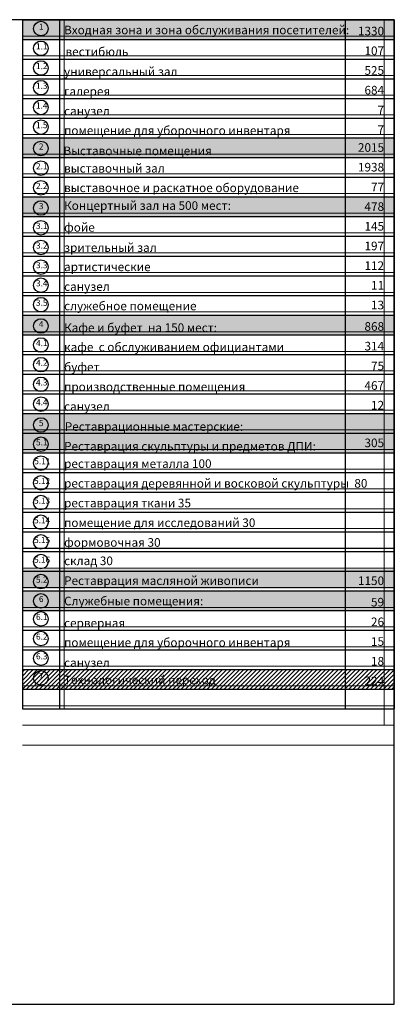
# Model space of a CAD drawing. Units: millimetres. Extents: x -1580709 to 1290750, y -126656 to 33416922.
# Drawn here: x 876544 to 938138, y 280637 to 442637 of the extents above; entities that cross this region are included whole.
import ezdxf

# ---------------------------------------------------------------- set-up
doc = ezdxf.new("R2010")
doc.units = ezdxf.units.MM
doc.header["$MEASUREMENT"] = 0
for name, color, linetype, lineweight in [('0-2013 EKSPLICATION_Pen_No__7', 7, 'Continuous', 25), ('0-2013-KRUZHKI NA PLANE_Pen_No__20', 7, 'Continuous', 13), ('0-2013-KRUZHKI NA PLANE_Pen_No__7', 7, 'Continuous', 25), ('0_Pen_No__255', 255, 'Continuous', 18), ('0_Pen_No__7', 7, 'Continuous', 25)]:
    doc.layers.add(name, color=color, linetype=linetype, lineweight=lineweight)
for name, color, linetype, lineweight, true_color in [('0-2013 SHTRIX_Pen_No__207', 7, 'Continuous', 18, 0xd3c8a1), ('0-2013 SHTRIX_Pen_No__251', 7, 'Continuous', 18, 0x6d6d6d), ('0-2013 SHTRIX_Pen_No__51', 7, 'Continuous', 18, 0xf2eb9b), ('0-2013 SHTRIX_Pen_No__58', 7, 'Continuous', 18, 0xefbd7b), ('0-2013 SHTRIX_Pen_No__75', 7, 'Continuous', 18, 0xced991), ('0-KARINA 8 FEVRAL_Pen_No__38', 7, 'Continuous', 18, 0xdcbeb7), ('0-KARINA 8 FEVRAL_Pen_No__71', 7, 'Continuous', 18, 0xcac0e3)]:
    doc.layers.add(name, color=color, linetype=linetype, lineweight=lineweight, true_color=true_color)
doc.layers.add('0-2013-KRUZHKI NA PLANE', color=7, linetype='Continuous')
doc.styles.add('GENERATED_STYLE_1', font='txt')
doc.styles.add('GENERATED_STYLE_5', font='txt')

# ---------------------------------------------------------------- blocks, each defined once
blk = doc.blocks.new('Level Dimension_8', base_point=(880023, 437929))
at = {"layer": '0-2013-KRUZHKI NA PLANE_Pen_No__7', "linetype": 'Continuous'}
blk.add_circle((880023, 437929), 1200, dxfattribs=at)
at = {"layer": '0-2013-KRUZHKI NA PLANE_Pen_No__20', "insert": (879223, 437429), "char_height": 1000, "attachment_point": 7, "style": 'GENERATED_STYLE_1'}
blk.add_mtext('{1.1}', dxfattribs=at)
blk = doc.blocks.new('Level Dimension_9', base_point=(880023, 441169))
at = {"layer": '0-2013-KRUZHKI NA PLANE_Pen_No__7', "linetype": 'Continuous'}
blk.add_circle((880023, 441169), 1200, dxfattribs=at)
at = {"layer": '0-2013-KRUZHKI NA PLANE_Pen_No__20', "insert": (879703, 440669), "char_height": 1000, "attachment_point": 7, "style": 'GENERATED_STYLE_5'}
blk.add_mtext('{1}', dxfattribs=at)
blk = doc.blocks.new('Level Dimension_10', base_point=(880023, 434689))
at = {"layer": '0-2013-KRUZHKI NA PLANE_Pen_No__7', "linetype": 'Continuous'}
blk.add_circle((880023, 434689), 1200, dxfattribs=at)
at = {"layer": '0-2013-KRUZHKI NA PLANE_Pen_No__20', "insert": (879223, 434189), "char_height": 1000, "attachment_point": 7, "style": 'GENERATED_STYLE_1'}
blk.add_mtext('{1.2}', dxfattribs=at)
blk = doc.blocks.new('Level Dimension_11', base_point=(880023, 431449))
at = {"layer": '0-2013-KRUZHKI NA PLANE_Pen_No__7', "linetype": 'Continuous'}
blk.add_circle((880023, 431449), 1200, dxfattribs=at)
at = {"layer": '0-2013-KRUZHKI NA PLANE_Pen_No__20', "insert": (879223, 430949), "char_height": 1000, "attachment_point": 7, "style": 'GENERATED_STYLE_1'}
blk.add_mtext('{1.3}', dxfattribs=at)
blk = doc.blocks.new('Level Dimension_12', base_point=(880023, 428209))
at = {"layer": '0-2013-KRUZHKI NA PLANE_Pen_No__7', "linetype": 'Continuous'}
blk.add_circle((880023, 428209), 1200, dxfattribs=at)
at = {"layer": '0-2013-KRUZHKI NA PLANE_Pen_No__20', "insert": (879223, 427709), "char_height": 1000, "attachment_point": 7, "style": 'GENERATED_STYLE_1'}
blk.add_mtext('{1.4}', dxfattribs=at)
blk = doc.blocks.new('Level Dimension_13', base_point=(880023, 424969))
at = {"layer": '0-2013-KRUZHKI NA PLANE_Pen_No__7', "linetype": 'Continuous'}
blk.add_circle((880023, 424969), 1200, dxfattribs=at)
at = {"layer": '0-2013-KRUZHKI NA PLANE_Pen_No__20', "insert": (879223, 424469), "char_height": 1000, "attachment_point": 7, "style": 'GENERATED_STYLE_1'}
blk.add_mtext('{1.5}', dxfattribs=at)
blk = doc.blocks.new('Level Dimension_14', base_point=(880023, 418221))
at = {"layer": '0-2013-KRUZHKI NA PLANE_Pen_No__7', "linetype": 'Continuous'}
blk.add_circle((880023, 418221), 1200, dxfattribs=at)
at = {"layer": '0-2013-KRUZHKI NA PLANE_Pen_No__20', "insert": (879223, 417721), "char_height": 1000, "attachment_point": 7, "style": 'GENERATED_STYLE_1'}
blk.add_mtext('{2.1}', dxfattribs=at)
blk = doc.blocks.new('Level Dimension_15', base_point=(880023, 421461))
at = {"layer": '0-2013-KRUZHKI NA PLANE_Pen_No__7', "linetype": 'Continuous'}
blk.add_circle((880023, 421461), 1200, dxfattribs=at)
at = {"layer": '0-2013-KRUZHKI NA PLANE_Pen_No__20', "insert": (879703, 420961), "char_height": 1000, "attachment_point": 7, "style": 'GENERATED_STYLE_5'}
blk.add_mtext('{2}', dxfattribs=at)
blk = doc.blocks.new('Level Dimension_16', base_point=(880023, 414981))
at = {"layer": '0-2013-KRUZHKI NA PLANE_Pen_No__7', "linetype": 'Continuous'}
blk.add_circle((880023, 414981), 1200, dxfattribs=at)
at = {"layer": '0-2013-KRUZHKI NA PLANE_Pen_No__20', "insert": (879223, 414481), "char_height": 1000, "attachment_point": 7, "style": 'GENERATED_STYLE_1'}
blk.add_mtext('{2.2}', dxfattribs=at)
blk = doc.blocks.new('Level Dimension_17', base_point=(880023, 408408))
at = {"layer": '0-2013-KRUZHKI NA PLANE_Pen_No__7', "linetype": 'Continuous'}
blk.add_circle((880023, 408408), 1200, dxfattribs=at)
at = {"layer": '0-2013-KRUZHKI NA PLANE_Pen_No__20', "insert": (879223, 407908), "char_height": 1000, "attachment_point": 7, "style": 'GENERATED_STYLE_1'}
blk.add_mtext('{3.1}', dxfattribs=at)
blk = doc.blocks.new('Level Dimension_18', base_point=(880023, 411648))
at = {"layer": '0-2013-KRUZHKI NA PLANE_Pen_No__7', "linetype": 'Continuous'}
blk.add_circle((880023, 411648), 1200, dxfattribs=at)
at = {"layer": '0-2013-KRUZHKI NA PLANE_Pen_No__20', "insert": (879703, 411148), "char_height": 1000, "attachment_point": 7, "style": 'GENERATED_STYLE_5'}
blk.add_mtext('{3}', dxfattribs=at)
blk = doc.blocks.new('Level Dimension_19', base_point=(880023, 405168))
at = {"layer": '0-2013-KRUZHKI NA PLANE_Pen_No__7', "linetype": 'Continuous'}
blk.add_circle((880023, 405168), 1200, dxfattribs=at)
at = {"layer": '0-2013-KRUZHKI NA PLANE_Pen_No__20', "insert": (879223, 404668), "char_height": 1000, "attachment_point": 7, "style": 'GENERATED_STYLE_1'}
blk.add_mtext('{3.2}', dxfattribs=at)
blk = doc.blocks.new('Level Dimension_20', base_point=(880023, 401928))
at = {"layer": '0-2013-KRUZHKI NA PLANE_Pen_No__7', "linetype": 'Continuous'}
blk.add_circle((880023, 401928), 1200, dxfattribs=at)
at = {"layer": '0-2013-KRUZHKI NA PLANE_Pen_No__20', "insert": (879223, 401428), "char_height": 1000, "attachment_point": 7, "style": 'GENERATED_STYLE_1'}
blk.add_mtext('{3.3}', dxfattribs=at)
blk = doc.blocks.new('Level Dimension_21', base_point=(880023, 398954))
at = {"layer": '0-2013-KRUZHKI NA PLANE_Pen_No__7', "linetype": 'Continuous'}
blk.add_circle((880023, 398954), 1200, dxfattribs=at)
at = {"layer": '0-2013-KRUZHKI NA PLANE_Pen_No__20', "insert": (879223, 398454), "char_height": 1000, "attachment_point": 7, "style": 'GENERATED_STYLE_1'}
blk.add_mtext('{3.4}', dxfattribs=at)
blk = doc.blocks.new('Level Dimension_22', base_point=(880023, 392240))
at = {"layer": '0-2013-KRUZHKI NA PLANE_Pen_No__7', "linetype": 'Continuous'}
blk.add_circle((880023, 392240), 1200, dxfattribs=at)
at = {"layer": '0-2013-KRUZHKI NA PLANE_Pen_No__20', "insert": (879703, 391740), "char_height": 1000, "attachment_point": 7, "style": 'GENERATED_STYLE_5'}
blk.add_mtext('{4}', dxfattribs=at)
blk = doc.blocks.new('Level Dimension_23', base_point=(880023, 389116))
at = {"layer": '0-2013-KRUZHKI NA PLANE_Pen_No__7', "linetype": 'Continuous'}
blk.add_circle((880023, 389116), 1200, dxfattribs=at)
at = {"layer": '0-2013-KRUZHKI NA PLANE_Pen_No__20', "insert": (879223, 388616), "char_height": 1000, "attachment_point": 7, "style": 'GENERATED_STYLE_1'}
blk.add_mtext('{4.1}', dxfattribs=at)
blk = doc.blocks.new('Level Dimension_24', base_point=(880023, 369676))
at = {"layer": '0-2013-KRUZHKI NA PLANE_Pen_No__7', "linetype": 'Continuous'}
blk.add_circle((880023, 369676), 1200, dxfattribs=at)
at = {"layer": '0-2013-KRUZHKI NA PLANE_Pen_No__20', "insert": (878945, 369176), "char_height": 1000, "attachment_point": 7, "style": 'GENERATED_STYLE_1'}
blk.add_mtext('{5.11}', dxfattribs=at)
blk = doc.blocks.new('Level Dimension_25', base_point=(880023, 366436))
at = {"layer": '0-2013-KRUZHKI NA PLANE_Pen_No__7', "linetype": 'Continuous'}
blk.add_circle((880023, 366436), 1200, dxfattribs=at)
at = {"layer": '0-2013-KRUZHKI NA PLANE_Pen_No__20', "insert": (878903, 365936), "char_height": 1000, "attachment_point": 7, "style": 'GENERATED_STYLE_1'}
blk.add_mtext('{5.12}', dxfattribs=at)
blk = doc.blocks.new('Level Dimension_26', base_point=(880023, 363196))
at = {"layer": '0-2013-KRUZHKI NA PLANE_Pen_No__7', "linetype": 'Continuous'}
blk.add_circle((880023, 363196), 1200, dxfattribs=at)
at = {"layer": '0-2013-KRUZHKI NA PLANE_Pen_No__20', "insert": (878903, 362696), "char_height": 1000, "attachment_point": 7, "style": 'GENERATED_STYLE_1'}
blk.add_mtext('{5.13}', dxfattribs=at)
blk = doc.blocks.new('Level Dimension_27', base_point=(880023, 359956))
at = {"layer": '0-2013-KRUZHKI NA PLANE_Pen_No__7', "linetype": 'Continuous'}
blk.add_circle((880023, 359956), 1200, dxfattribs=at)
at = {"layer": '0-2013-KRUZHKI NA PLANE_Pen_No__20', "insert": (878903, 359456), "char_height": 1000, "attachment_point": 7, "style": 'GENERATED_STYLE_1'}
blk.add_mtext('{5.14}', dxfattribs=at)
blk = doc.blocks.new('Level Dimension_28', base_point=(880023, 356716))
at = {"layer": '0-2013-KRUZHKI NA PLANE_Pen_No__7', "linetype": 'Continuous'}
blk.add_circle((880023, 356716), 1200, dxfattribs=at)
at = {"layer": '0-2013-KRUZHKI NA PLANE_Pen_No__20', "insert": (878903, 356216), "char_height": 1000, "attachment_point": 7, "style": 'GENERATED_STYLE_1'}
blk.add_mtext('{5.15}', dxfattribs=at)
blk = doc.blocks.new('Level Dimension_29', base_point=(880023, 353476))
at = {"layer": '0-2013-KRUZHKI NA PLANE_Pen_No__7', "linetype": 'Continuous'}
blk.add_circle((880023, 353476), 1200, dxfattribs=at)
at = {"layer": '0-2013-KRUZHKI NA PLANE_Pen_No__20', "insert": (878903, 352976), "char_height": 1000, "attachment_point": 7, "style": 'GENERATED_STYLE_1'}
blk.add_mtext('{5.16}', dxfattribs=at)
blk = doc.blocks.new('Level Dimension_30', base_point=(880023, 350188))
at = {"layer": '0-2013-KRUZHKI NA PLANE_Pen_No__7', "linetype": 'Continuous'}
blk.add_circle((880023, 350188), 1200, dxfattribs=at)
at = {"layer": '0-2013-KRUZHKI NA PLANE_Pen_No__20', "insert": (879223, 349688), "char_height": 1000, "attachment_point": 7, "style": 'GENERATED_STYLE_5'}
blk.add_mtext('{5.2}', dxfattribs=at)
blk = doc.blocks.new('Level Dimension_31', base_point=(880023, 347012))
at = {"layer": '0-2013-KRUZHKI NA PLANE_Pen_No__7', "linetype": 'Continuous'}
blk.add_circle((880023, 347012), 1200, dxfattribs=at)
at = {"layer": '0-2013-KRUZHKI NA PLANE_Pen_No__20', "insert": (879703, 346512), "char_height": 1000, "attachment_point": 7, "style": 'GENERATED_STYLE_5'}
blk.add_mtext('{6}', dxfattribs=at)
blk = doc.blocks.new('Level Dimension_39', base_point=(880023, 385876))
at = {"layer": '0-2013-KRUZHKI NA PLANE_Pen_No__7', "linetype": 'Continuous'}
blk.add_circle((880023, 385876), 1200, dxfattribs=at)
at = {"layer": '0-2013-KRUZHKI NA PLANE_Pen_No__20', "insert": (879223, 385376), "char_height": 1000, "attachment_point": 7, "style": 'GENERATED_STYLE_1'}
blk.add_mtext('{4.2}', dxfattribs=at)
blk = doc.blocks.new('Level Dimension_40', base_point=(880023, 382636))
at = {"layer": '0-2013-KRUZHKI NA PLANE_Pen_No__7', "linetype": 'Continuous'}
blk.add_circle((880023, 382636), 1200, dxfattribs=at)
at = {"layer": '0-2013-KRUZHKI NA PLANE_Pen_No__20', "insert": (879223, 382136), "char_height": 1000, "attachment_point": 7, "style": 'GENERATED_STYLE_1'}
blk.add_mtext('{4.3}', dxfattribs=at)
blk = doc.blocks.new('Level Dimension_41', base_point=(880023, 379396))
at = {"layer": '0-2013-KRUZHKI NA PLANE_Pen_No__7', "linetype": 'Continuous'}
blk.add_circle((880023, 379396), 1200, dxfattribs=at)
at = {"layer": '0-2013-KRUZHKI NA PLANE_Pen_No__20', "insert": (879223, 378896), "char_height": 1000, "attachment_point": 7, "style": 'GENERATED_STYLE_1'}
blk.add_mtext('{4.4}', dxfattribs=at)
blk = doc.blocks.new('Level Dimension_42', base_point=(880023, 375955))
at = {"layer": '0-2013-KRUZHKI NA PLANE_Pen_No__7', "linetype": 'Continuous'}
blk.add_circle((880023, 375955), 1200, dxfattribs=at)
at = {"layer": '0-2013-KRUZHKI NA PLANE_Pen_No__20', "insert": (879703, 375455), "char_height": 1000, "attachment_point": 7, "style": 'GENERATED_STYLE_5'}
blk.add_mtext('{5}', dxfattribs=at)
blk = doc.blocks.new('Level Dimension_43', base_point=(880023, 372782))
at = {"layer": '0-2013-KRUZHKI NA PLANE_Pen_No__7', "linetype": 'Continuous'}
blk.add_circle((880023, 372782), 1200, dxfattribs=at)
at = {"layer": '0-2013-KRUZHKI NA PLANE_Pen_No__20', "insert": (879223, 372282), "char_height": 1000, "attachment_point": 7, "style": 'GENERATED_STYLE_5'}
blk.add_mtext('{5.1}', dxfattribs=at)
blk = doc.blocks.new('Level Dimension_44', base_point=(880023, 344054))
at = {"layer": '0-2013-KRUZHKI NA PLANE_Pen_No__7', "linetype": 'Continuous'}
blk.add_circle((880023, 344054), 1200, dxfattribs=at)
at = {"layer": '0-2013-KRUZHKI NA PLANE_Pen_No__20', "insert": (879223, 343554), "char_height": 1000, "attachment_point": 7, "style": 'GENERATED_STYLE_1'}
blk.add_mtext('{6.1}', dxfattribs=at)
blk = doc.blocks.new('Level Dimension_45', base_point=(880023, 340814))
at = {"layer": '0-2013-KRUZHKI NA PLANE_Pen_No__7', "linetype": 'Continuous'}
blk.add_circle((880023, 340814), 1200, dxfattribs=at)
at = {"layer": '0-2013-KRUZHKI NA PLANE_Pen_No__20', "insert": (879223, 340314), "char_height": 1000, "attachment_point": 7, "style": 'GENERATED_STYLE_1'}
blk.add_mtext('{6.2}', dxfattribs=at)
blk = doc.blocks.new('Level Dimension_46', base_point=(880023, 337574))
at = {"layer": '0-2013-KRUZHKI NA PLANE_Pen_No__7', "linetype": 'Continuous'}
blk.add_circle((880023, 337574), 1200, dxfattribs=at)
at = {"layer": '0-2013-KRUZHKI NA PLANE_Pen_No__20', "insert": (879223, 337074), "char_height": 1000, "attachment_point": 7, "style": 'GENERATED_STYLE_1'}
blk.add_mtext('{6.3}', dxfattribs=at)
blk = doc.blocks.new('Level Dimension_47', base_point=(880023, 334334))
at = {"layer": '0-2013-KRUZHKI NA PLANE_Pen_No__7', "linetype": 'Continuous'}
blk.add_circle((880023, 334334), 1200, dxfattribs=at)
at = {"layer": '0-2013-KRUZHKI NA PLANE_Pen_No__20', "insert": (879703, 333834), "char_height": 1000, "attachment_point": 7, "style": 'GENERATED_STYLE_5'}
blk.add_mtext('{7}', dxfattribs=at)
blk = doc.blocks.new('Level Dimension_73', base_point=(880023, 395750))
at = {"layer": '0-2013-KRUZHKI NA PLANE_Pen_No__7', "linetype": 'Continuous'}
blk.add_circle((880023, 395750), 1200, dxfattribs=at)
at = {"layer": '0-2013-KRUZHKI NA PLANE_Pen_No__20', "insert": (879223, 395250), "char_height": 1000, "attachment_point": 7, "style": 'GENERATED_STYLE_1'}
blk.add_mtext('{3.5}', dxfattribs=at)

msp = doc.modelspace()

# ---------------------------------------------------------------- hatches: boundary and pattern name
at = {"layer": '0-2013 SHTRIX_Pen_No__207', "linetype": 'Continuous'}
msp.add_hatch(color=256, dxfattribs=at).paths.add_polyline_path([(876985.484, 348677.018), (938137.937, 348677.018), (938137.937, 345437.018), (876985.484, 345437.018)])
at = {"layer": '0-2013 SHTRIX_Pen_No__251', "linetype": 'Continuous'}
h = msp.add_hatch(dxfattribs=at)
h.set_pattern_fill('Masonry_Block', color=256, style=0, pattern_type=2)
h.set_pattern_definition([(45, (0, 0), (-353.5534, 353.5534), [])])
h.paths.add_polyline_path([(876985.484, 335717.018), (938137.937, 335717.018), (938137.937, 332477.018), (876985.484, 332477.018)])
at = {"layer": '0-2013 SHTRIX_Pen_No__51', "linetype": 'Continuous'}
msp.add_hatch(color=256, dxfattribs=at).paths.add_polyline_path([(876985.484, 423197.018), (938137.937, 423197.018), (938137.937, 419957.018), (876985.484, 419957.018)])
at = {"layer": '0-2013 SHTRIX_Pen_No__58', "linetype": 'Continuous'}
msp.add_hatch(color=256, dxfattribs=at).paths.add_polyline_path([(876985.484, 394037.018), (938137.937, 394037.018), (938137.937, 390797.018), (876985.484, 390797.018)])
at = {"layer": '0-2013 SHTRIX_Pen_No__75', "linetype": 'Continuous'}
for points in [[(876985.484, 377837.018), (938137.937, 377837.018), (938137.937, 374597.018), (876985.484, 374597.018)], [(876985.484, 374597.018), (938077.628, 374597.018), (938077.628, 371357.018), (876985.484, 371357.018)], [(876985.484, 352202.006), (938137.937, 352202.006), (938137.937, 348962.006), (876985.484, 348962.006)]]:
    msp.add_hatch(color=256, dxfattribs=at).paths.add_polyline_path(points)
at = {"layer": '0-KARINA 8 FEVRAL_Pen_No__38', "linetype": 'Continuous'}
msp.add_hatch(color=256, dxfattribs=at).paths.add_polyline_path([(876985.484, 413477.018), (938137.937, 413477.018), (938137.937, 410237.018), (876985.484, 410237.018)])
at = {"layer": '0-KARINA 8 FEVRAL_Pen_No__71', "linetype": 'Continuous'}
msp.add_hatch(color=256, dxfattribs=at).paths.add_polyline_path([(876985.484, 442637.018), (938137.937, 442637.018), (938137.937, 439397.018), (876985.484, 439397.018)])

# ---------------------------------------------------------------- linework, layer by layer
at = {"layer": '0_Pen_No__255', "linetype": 'Continuous'}
for p, q in [((883840.881, 442637.018), (883840.881, 329237.018)), ((936455.776, 442637.018), (936455.776, 326541.753)), ((876985.484, 439941.753), (938137.937, 439941.753)), ((876985.484, 436701.753), (938137.937, 436701.753)), ((876985.484, 433461.753), (938137.937, 433461.753)), ((876985.484, 430221.753), (938137.937, 430221.753)), ((876985.484, 426981.753), (938137.937, 426981.753)), ((876985.484, 423741.753), (938137.937, 423741.753)), ((876985.484, 420501.753), (938137.937, 420501.753)), ((876985.484, 417261.753), (938137.937, 417261.753)), ((876985.484, 414021.753), (938137.937, 414021.753)), ((876985.484, 410781.753), (938137.937, 410781.753)), ((876985.484, 407541.753), (938137.937, 407541.753)), ((876985.484, 404301.753), (938137.937, 404301.753)), ((876985.484, 401061.753), (938137.937, 401061.753)), ((876985.484, 397776.478), (938137.937, 397776.478)), ((876985.484, 394581.753), (938137.937, 394581.753)), ((876985.484, 391296.478), (938137.937, 391296.478)), ((876985.484, 388056.478), (938137.937, 388056.478)), ((876985.484, 384861.753), (938137.937, 384861.753)), ((876985.484, 381576.478), (938137.937, 381576.478)), ((876985.484, 378381.753), (938137.937, 378381.753)), ((876985.484, 375141.753), (938137.937, 375141.753)), ((876985.484, 371901.753), (938137.937, 371901.753)), ((876985.484, 368661.753), (938137.937, 368661.753)), ((876985.484, 365421.753), (938137.937, 365421.753)), ((876985.484, 362136.478), (938137.937, 362136.478)), ((876985.484, 358941.753), (938137.937, 358941.753)), ((876985.484, 355701.753), (938137.937, 355701.753)), ((876985.484, 355656.478), (938137.937, 355656.478)), ((876985.484, 352416.478), (938137.937, 352416.478)), ((876985.484, 349221.753), (938137.937, 349221.753)), ((876985.484, 345936.478), (938137.937, 345936.478)), ((876985.484, 342741.753), (938137.937, 342741.753)), ((876985.484, 339456.478), (938137.937, 339456.478)), ((876985.484, 336261.753), (938137.937, 336261.753)), ((876985.484, 333021.753), (938137.937, 333021.753)), ((876985.484, 329736.478), (938137.937, 329736.478)), ((876985.484, 326541.753), (938137.937, 326541.753)), ((876985.484, 323256.478), (938137.937, 323256.478))]:
    msp.add_line(p, q, dxfattribs=at)
at = {"layer": '0_Pen_No__7', "linetype": 'Continuous'}
for p, q in [((876985.484, 442637.018), (876985.484, 387557.018)), ((876985.484, 442637.018), (938137.937, 442637.018)), ((883060.484, 442637.018), (883060.484, 387557.018)), ((930037.937, 442637.018), (930037.937, 387557.018)), ((938137.937, 442637.018), (938137.937, 387557.018)), ((876985.484, 439397.018), (938137.937, 439397.018)), ((876985.484, 436157.018), (938137.937, 436157.018)), ((876985.484, 432917.018), (938137.937, 432917.018)), ((876985.484, 429677.018), (938137.937, 429677.018)), ((876985.484, 426437.018), (938137.937, 426437.018)), ((876985.484, 423197.018), (938137.937, 423197.018)), ((876985.484, 419957.018), (938137.937, 419957.018)), ((876985.484, 416717.018), (938137.937, 416717.018)), ((876985.484, 413477.018), (938137.937, 413477.018)), ((876985.484, 410237.018), (938137.937, 410237.018)), ((876985.484, 406997.018), (938137.937, 406997.018)), ((876985.484, 403757.018), (938137.937, 403757.018)), ((876985.484, 400517.018), (938137.937, 400517.018)), ((876985.484, 397277.018), (938137.937, 397277.018)), ((876985.484, 394037.018), (938137.937, 394037.018)), ((876985.484, 390797.018), (938137.937, 390797.018)), ((876985.484, 390797.018), (938137.937, 390797.018)), ((876985.484, 387557.018), (938137.937, 387557.018)), ((876985.484, 387557.018), (876985.484, 329237.018)), ((876985.484, 387557.018), (938137.937, 387557.018)), ((883060.484, 387557.018), (883060.484, 329237.018)), ((930037.937, 387557.018), (930037.937, 329237.018)), ((938137.937, 387557.018), (938137.937, 329237.018)), ((876985.484, 384317.018), (938137.937, 384317.018)), ((876985.484, 381077.018), (938137.937, 381077.018)), ((876985.484, 377837.018), (938137.937, 377837.018)), ((876985.484, 374597.018), (938137.937, 374597.018)), ((876985.484, 371357.018), (938137.937, 371357.018)), ((876985.484, 368117.018), (938137.937, 368117.018)), ((876985.484, 364877.018), (938137.937, 364877.018)), ((876985.484, 361637.018), (938137.937, 361637.018)), ((876985.484, 358397.018), (938137.937, 358397.018)), ((876985.484, 355157.018), (938137.937, 355157.018)), ((876985.484, 351917.018), (938137.937, 351917.018)), ((876985.484, 348677.018), (938137.937, 348677.018)), ((876985.484, 345437.018), (938137.937, 345437.018)), ((876985.484, 342197.018), (938137.937, 342197.018)), ((876985.484, 338957.018), (938137.937, 338957.018)), ((876985.484, 335717.018), (938137.937, 335717.018)), ((876985.484, 335717.018), (938137.937, 335717.018)), ((876985.484, 332477.018), (938137.937, 332477.018)), ((876985.484, 329237.018), (938137.937, 329237.018))]:
    msp.add_line(p, q, dxfattribs=at)
at = {"layer": '0_Pen_No__7', "linetype": 'Continuous', "flags": 128}
msp.add_lwpolyline([(642107.647, 280637.018), (938137.937, 280637.018), (938137.937, 442637.018), (642107.647, 442637.018)], close=True, dxfattribs=at)

# ---------------------------------------------------------------- block references
at = {"layer": '0-2013-KRUZHKI NA PLANE'}
for name, p in [('Level Dimension_9', (880022.984, 441169.374)), ('Level Dimension_8', (880022.984, 437929.374)), ('Level Dimension_10', (880022.984, 434689.374)), ('Level Dimension_11', (880022.984, 431449.374)), ('Level Dimension_12', (880022.984, 428209.374)), ('Level Dimension_13', (880022.984, 424969.374)), ('Level Dimension_15', (880022.984, 421461.405)), ('Level Dimension_14', (880022.984, 418221.405)), ('Level Dimension_16', (880022.984, 414981.405)), ('Level Dimension_18', (880022.984, 411648.331)), ('Level Dimension_17', (880022.984, 408408.331)), ('Level Dimension_19', (880022.984, 405168.331)), ('Level Dimension_20', (880022.984, 401928.331)), ('Level Dimension_21', (880022.984, 398954.155)), ('Level Dimension_73', (880022.984, 395750.041)), ('Level Dimension_22', (880022.984, 392239.662)), ('Level Dimension_23', (880022.984, 389116.33)), ('Level Dimension_39', (880022.984, 385876.33)), ('Level Dimension_40', (880022.984, 382636.33)), ('Level Dimension_41', (880022.984, 379396.33)), ('Level Dimension_42', (880022.984, 375955.23)), ('Level Dimension_43', (880022.984, 372781.686)), ('Level Dimension_24', (880022.984, 369676.33)), ('Level Dimension_25', (880022.984, 366436.33)), ('Level Dimension_26', (880022.984, 363196.33)), ('Level Dimension_27', (880022.984, 359956.33)), ('Level Dimension_28', (880022.984, 356716.33)), ('Level Dimension_29', (880022.984, 353476.33)), ('Level Dimension_30', (880022.984, 350187.96)), ('Level Dimension_31', (880022.984, 347011.652)), ('Level Dimension_44', (880022.984, 344053.928)), ('Level Dimension_45', (880022.984, 340813.928)), ('Level Dimension_46', (880022.984, 337573.928)), ('Level Dimension_47', (880022.984, 334333.928))]:
    msp.add_blockref(name, p, dxfattribs=at)

# ---------------------------------------------------------------- texts
at = {"layer": '0-2013 EKSPLICATION_Pen_No__7', "linetype": 'Continuous'}
for s, insert, char_height, attachment_point, style in [('{1330}', (936455.776, 441473.248), 1417.5, 3, 'GENERATED_STYLE_5'), ('{вестибюль}', (884068.731, 438083.232), 1418, 1, 'GENERATED_STYLE_1'), ('{ 107}', (936455.776, 438233.248), 1417.5, 3, 'GENERATED_STYLE_1'), ('{универсальный зал}', (883840.881, 434808.199), 1418, 1, 'GENERATED_STYLE_1'), ('{ 525}', (936455.776, 434993.248), 1417.5, 3, 'GENERATED_STYLE_1'), ('{галерея}', (883840.881, 431555.258), 1418, 1, 'GENERATED_STYLE_1'), ('{ 684}', (936455.776, 431753.248), 1417.5, 3, 'GENERATED_STYLE_1'), ('{санузел}', (883840.881, 428314.857), 1418, 1, 'GENERATED_STYLE_1'), ('{ 7}', (936455.776, 428491.902), 1417.5, 3, 'GENERATED_STYLE_1'), ('{помещение для уборочного инвентаря}', (883840.871, 425123.231), 1418, 1, 'GENERATED_STYLE_1'), ('{ 7}', (936455.776, 425251.902), 1417.5, 3, 'GENERATED_STYLE_1'), ('{Bыставочные помещения}', (883730.514, 421767.5), 1417.5, 1, 'GENERATED_STYLE_5'), ('{ 2015}', (936455.776, 422318.239), 1417.5, 3, 'GENERATED_STYLE_5'), ('{выставочный зал}', (883840.881, 418893.189), 1418, 1, 'GENERATED_STYLE_1'), ('{ 1938}', (936455.776, 419078.239), 1417.5, 3, 'GENERATED_STYLE_1'), ('{выставочное и раскатное оборудование}', (883840.881, 415688.224), 1418, 1, 'GENERATED_STYLE_1'), ('{ 77}', (936455.776, 415816.894), 1417.5, 3, 'GENERATED_STYLE_1'), ('{ 478}', (936455.776, 412598.237), 1417.5, 3, 'GENERATED_STYLE_5'), ('{фойе}', (883840.881, 409175.193), 1418, 1, 'GENERATED_STYLE_1'), ('{ 145}', (936455.776, 409358.237), 1417.5, 3, 'GENERATED_STYLE_1'), ('{зрительный зал}', (883840.881, 405847.633), 1418, 1, 'GENERATED_STYLE_1'), ('{ 197}', (936455.776, 406118.237), 1417.5, 3, 'GENERATED_STYLE_1'), ('{артистические}', (883840.881, 402679.846), 1418, 1, 'GENERATED_STYLE_1'), ('{ 112}', (936455.776, 402878.237), 1417.5, 3, 'GENERATED_STYLE_1'), ('{санузел}', (883840.881, 399439.846), 1418, 1, 'GENERATED_STYLE_1'), ('{ 11}', (936455.776, 399638.237), 1417.5, 3, 'GENERATED_STYLE_1'), ('{служебное помещение}', (883840.881, 396248.227), 1418, 1, 'GENERATED_STYLE_1'), ('{ 13}', (936455.776, 396398.237), 1417.5, 3, 'GENERATED_STYLE_1'), ('{Кафе и буфет  на 150 мест:}', (883840.881, 392676.955), 1418, 1, 'GENERATED_STYLE_5'), ('{ 868}', (936455.776, 392873.248), 1417.5, 3, 'GENERATED_STYLE_5'), ('{кафе  с обслуживанием официантами}', (883840.881, 389483.232), 1418, 1, 'GENERATED_STYLE_1'), ('{ 314}', (936455.776, 389633.248), 1417.5, 3, 'GENERATED_STYLE_1'), ('{буфет}', (883840.881, 386197.956), 1418, 1, 'GENERATED_STYLE_1'), ('{ 75}', (936455.776, 386371.902), 1417.5, 3, 'GENERATED_STYLE_1'), ('{производственные помещения}', (883840.881, 382954.855), 1418, 1, 'GENERATED_STYLE_1'), ('{ 467}', (936455.776, 383153.248), 1417.5, 3, 'GENERATED_STYLE_1'), ('{санузел}', (883840.881, 379714.857), 1418, 1, 'GENERATED_STYLE_1'), ('{ 12}', (936455.776, 379913.248), 1417.5, 3, 'GENERATED_STYLE_1'), ('{Реставрационные мастерские:}', (883957.045, 376407.496), 1417.5, 1, 'GENERATED_STYLE_5'), ('{Реставрация скульптуры и предметов ДПИ:}', (883840.881, 373167.496), 1417.5, 1, 'GENERATED_STYLE_5'), ('{ 305}', (936455.776, 373718.238), 1417.5, 3, 'GENERATED_STYLE_5'), ('{реставрация металла 100}', (883840.881, 370301.199), 1418, 1, 'GENERATED_STYLE_1'), ('{реставрация деревянной и восковой скульптуры  80}', (883840.881, 367061.195), 1418, 1, 'GENERATED_STYLE_1'), ('{реставрация ткани 35}', (883840.881, 363821.199), 1418, 1, 'GENERATED_STYLE_1'), ('{помещение для исследований 30}', (883840.881, 360581.199), 1418, 1, 'GENERATED_STYLE_1'), ('{формовочная 30}', (883840.881, 357341.199), 1418, 1, 'GENERATED_STYLE_1'), ('{склад 30}', (883840.881, 354312.095), 1418, 1, 'GENERATED_STYLE_1'), ('{Реставрация масляной живописи            }', (883840.881, 351049.244), 1417.5, 1, 'GENERATED_STYLE_5'), ('{ 1150}', (936455.776, 351038.244), 1417.5, 3, 'GENERATED_STYLE_5'), ('{ 59}', (936455.776, 347513.256), 1417.5, 3, 'GENERATED_STYLE_5'), ('{серверная}', (883840.881, 344074.854), 1418, 1, 'GENERATED_STYLE_1'), ('{ 26}', (936455.776, 344273.256), 1417.5, 3, 'GENERATED_STYLE_1'), ('{помещение для уборочного инвентаря}', (883840.881, 340883.231), 1418, 1, 'GENERATED_STYLE_1'), ('{ 15}', (936455.776, 341033.256), 1417.5, 3, 'GENERATED_STYLE_1'), ('{санузел}', (883840.881, 337549.581), 1418, 1, 'GENERATED_STYLE_1'), ('{ 18}', (936455.776, 337793.256), 1417.5, 3, 'GENERATED_STYLE_1'), ('{ 224}', (936455.776, 334553.256), 1417.5, 3, 'GENERATED_STYLE_5')]:
    msp.add_mtext(s, dxfattribs=dict(at, insert=insert, char_height=char_height, attachment_point=attachment_point, style=style))
at = {"layer": '0_Pen_No__7', "linetype": 'Continuous', "char_height": 1417.5, "attachment_point": 1, "style": 'GENERATED_STYLE_5'}
for s, insert in [('{Входная зона и зона обслуживания посетителей:}', (883840.89, 441654.016)), ('{Концертный зал на 500 мест:}', (883840.89, 412763.996)), ('{Служебные помещения:}', (883840.881, 347694.015)), ('{Технологический переход }', (883840.881, 334719.006))]:
    msp.add_mtext(s, dxfattribs=dict(at, insert=insert))

doc.saveas('drawing.dxf')
